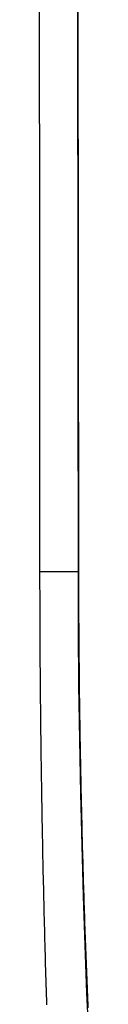
# Model space of a CAD drawing. Extents: x -1073 to 1134, y -999 to 737.
# Drawn here: x -145 to -145, y -595 to -592 of the extents above; entities that cross this region are included whole.
import ezdxf

# ---------------------------------------------------------------- set-up
doc = ezdxf.new("R2010")
doc.units = 0
doc.header["$LTSCALE"] = 20
doc.layers.add('DETAIL', color=5, linetype='CONTINUOUS')

msp = doc.modelspace()

# ---------------------------------------------------------------- linework, layer by layer
at = {"layer": 'DETAIL', "color": 5, "linetype": 'CONTINUOUS'}
for p, q in [((-144.8082, -491.7799), (-144.7152, -593.739)), ((-144.8103, -592.8011), (-144.8111, -592.0061)), ((-144.7159, -592.068), (-144.7145, -593.576)), ((-144.8096, -593.596), (-144.8103, -592.8011)), ((-144.8096, -593.596), (-144.7158, -593.596)), ((-144.8096, -593.6089), (-144.8096, -593.596)), ((-144.7145, -593.576), (-144.7158, -593.576)), ((-144.7145, -593.576), (-144.7144, -593.5869)), ((-144.7144, -593.5869), (-144.7144, -593.5978)), ((-144.8096, -593.6217), (-144.8096, -593.6089)), ((-144.7144, -593.5978), (-144.7144, -593.6087)), ((-144.7144, -593.6087), (-144.7144, -593.6196)), ((-144.7144, -593.6196), (-144.7144, -593.6305)), ((-144.8096, -593.6346), (-144.8096, -593.6217)), ((-144.8095, -593.6474), (-144.8096, -593.6346)), ((-144.7144, -593.6305), (-144.7143, -593.6414)), ((-144.7143, -593.6414), (-144.7143, -593.6523)), ((-144.8095, -593.6603), (-144.8095, -593.6474)), ((-144.8095, -593.6731), (-144.8095, -593.6603)), ((-144.7143, -593.6523), (-144.7143, -593.6632)), ((-144.7143, -593.6632), (-144.7142, -593.6741)), ((-144.8094, -593.6859), (-144.8095, -593.6731)), ((-144.8094, -593.6988), (-144.8094, -593.6859)), ((-144.7142, -593.6741), (-144.7142, -593.685)), ((-144.7142, -593.685), (-144.7141, -593.6959)), ((-144.8093, -593.7116), (-144.8094, -593.6988)), ((-144.8093, -593.7245), (-144.8093, -593.7116)), ((-144.7141, -593.6959), (-144.714, -593.7068)), ((-144.714, -593.7068), (-144.714, -593.7177)), ((-144.714, -593.7177), (-144.7139, -593.7286)), ((-144.8092, -593.7373), (-144.8093, -593.7245)), ((-144.8092, -593.7502), (-144.8092, -593.7373)), ((-144.7152, -593.739), (-144.714, -593.8771)), ((-144.7139, -593.7286), (-144.7138, -593.7395)), ((-144.7138, -593.7395), (-144.7138, -593.7504)), ((-144.8091, -593.763), (-144.8092, -593.7502)), ((-144.809, -593.7759), (-144.8091, -593.763)), ((-144.7138, -593.7504), (-144.7137, -593.7613)), ((-144.7137, -593.7613), (-144.7136, -593.7722)), ((-144.8089, -593.7887), (-144.809, -593.7759)), ((-144.8089, -593.8015), (-144.8089, -593.7887)), ((-144.7136, -593.7722), (-144.7135, -593.7831)), ((-144.7135, -593.7831), (-144.7134, -593.794)), ((-144.8088, -593.8144), (-144.8089, -593.8015)), ((-144.8087, -593.8272), (-144.8088, -593.8144)), ((-144.7134, -593.794), (-144.7133, -593.8049)), ((-144.7133, -593.8049), (-144.7132, -593.8158)), ((-144.8086, -593.8401), (-144.8087, -593.8272)), ((-144.7132, -593.8158), (-144.7131, -593.8267)), ((-144.7131, -593.8267), (-144.713, -593.8376)), ((-144.713, -593.8376), (-144.7129, -593.8485)), ((-144.8085, -593.8529), (-144.8086, -593.8401)), ((-144.8084, -593.8658), (-144.8085, -593.8529)), ((-144.7129, -593.8485), (-144.7128, -593.8594)), ((-144.7128, -593.8594), (-144.7127, -593.8703)), ((-144.8083, -593.8786), (-144.8084, -593.8658)), ((-144.8082, -593.8914), (-144.8083, -593.8786)), ((-144.714, -593.8771), (-144.7121, -594.0123)), ((-144.7127, -593.8703), (-144.7125, -593.8812)), ((-144.7125, -593.8812), (-144.7124, -593.8921)), ((-144.808, -593.9043), (-144.8082, -593.8914)), ((-144.8079, -593.9171), (-144.808, -593.9043)), ((-144.7124, -593.8921), (-144.7123, -593.903)), ((-144.7123, -593.903), (-144.7121, -593.914)), ((-144.8078, -593.93), (-144.8079, -593.9171)), ((-144.8077, -593.9428), (-144.8078, -593.93)), ((-144.7121, -593.914), (-144.712, -593.9249)), ((-144.712, -593.9249), (-144.7118, -593.9358)), ((-144.7118, -593.9358), (-144.7117, -593.9466)), ((-144.8075, -593.9557), (-144.8077, -593.9428)), ((-144.8074, -593.9685), (-144.8075, -593.9557)), ((-144.7117, -593.9466), (-144.7115, -593.9575)), ((-144.7115, -593.9575), (-144.7114, -593.9683)), ((-144.8072, -593.9814), (-144.8074, -593.9685)), ((-144.8071, -593.9942), (-144.8072, -593.9814)), ((-144.7114, -593.9683), (-144.7112, -593.979)), ((-144.7112, -593.979), (-144.711, -593.9898)), ((-144.8069, -594.0071), (-144.8071, -593.9942)), ((-144.8068, -594.0199), (-144.8069, -594.0071)), ((-144.711, -593.9898), (-144.7109, -594.0005)), ((-144.7109, -594.0005), (-144.7107, -594.0112)), ((-144.8066, -594.0328), (-144.8068, -594.0199)), ((-144.8064, -594.0456), (-144.8066, -594.0328)), ((-144.7121, -594.0123), (-144.7096, -594.1443)), ((-144.7107, -594.0112), (-144.7105, -594.0219)), ((-144.7105, -594.0219), (-144.7103, -594.0326)), ((-144.7103, -594.0326), (-144.7101, -594.0434)), ((-144.8063, -594.0584), (-144.8064, -594.0456)), ((-144.8061, -594.0712), (-144.8063, -594.0584)), ((-144.7101, -594.0434), (-144.7099, -594.0541)), ((-144.7099, -594.0541), (-144.7097, -594.0648)), ((-144.8059, -594.084), (-144.8061, -594.0712)), ((-144.7097, -594.0648), (-144.7095, -594.0755)), ((-144.7095, -594.0755), (-144.7093, -594.0863)), ((-144.8057, -594.0968), (-144.8059, -594.084)), ((-144.8055, -594.1095), (-144.8057, -594.0968)), ((-144.7093, -594.0863), (-144.7091, -594.097)), ((-144.7091, -594.097), (-144.7089, -594.1078)), ((-144.8053, -594.1223), (-144.8055, -594.1095)), ((-144.8051, -594.1351), (-144.8053, -594.1223)), ((-144.7089, -594.1078), (-144.7087, -594.1185)), ((-144.7087, -594.1185), (-144.7085, -594.1293)), ((-144.7085, -594.1293), (-144.7082, -594.14)), ((-144.8049, -594.1479), (-144.8051, -594.1351)), ((-144.8047, -594.1607), (-144.8049, -594.1479)), ((-144.7096, -594.1443), (-144.7065, -594.273)), ((-144.7082, -594.14), (-144.708, -594.1507)), ((-144.708, -594.1507), (-144.7078, -594.1615)), ((-144.8045, -594.1734), (-144.8047, -594.1607)), ((-144.8043, -594.1862), (-144.8045, -594.1734)), ((-144.7078, -594.1615), (-144.7075, -594.1722)), ((-144.7075, -594.1722), (-144.7073, -594.1829)), ((-144.804, -594.199), (-144.8043, -594.1862)), ((-144.8038, -594.2118), (-144.804, -594.199)), ((-144.7073, -594.1829), (-144.707, -594.1936)), ((-144.707, -594.1936), (-144.7068, -594.2044)), ((-144.7068, -594.2044), (-144.7065, -594.2151)), ((-144.8036, -594.2246), (-144.8038, -594.2118)), ((-144.8033, -594.2374), (-144.8036, -594.2246)), ((-144.7065, -594.2151), (-144.7063, -594.2258)), ((-144.7063, -594.2258), (-144.706, -594.2365)), ((-144.8031, -594.2502), (-144.8033, -594.2374)), ((-144.8029, -594.263), (-144.8031, -594.2502)), ((-144.706, -594.2365), (-144.7057, -594.2473)), ((-144.7057, -594.2473), (-144.7054, -594.2581)), ((-144.8026, -594.2758), (-144.8029, -594.263)), ((-144.8023, -594.2885), (-144.8026, -594.2758)), ((-144.7065, -594.273), (-144.7029, -594.3982)), ((-144.7054, -594.2581), (-144.7052, -594.2689)), ((-144.7052, -594.2689), (-144.7049, -594.2797)), ((-144.8021, -594.3013), (-144.8023, -594.2885)), ((-144.8018, -594.3141), (-144.8021, -594.3013)), ((-144.7049, -594.2797), (-144.7046, -594.2905)), ((-144.7046, -594.2905), (-144.7043, -594.3012)), ((-144.7043, -594.3012), (-144.704, -594.312)), ((-144.8015, -594.3269), (-144.8018, -594.3141)), ((-144.704, -594.312), (-144.7037, -594.3226)), ((-144.7037, -594.3226), (-144.7034, -594.3332)), ((-144.8013, -594.3396), (-144.8015, -594.3269)), ((-144.801, -594.3524), (-144.8013, -594.3396)), ((-144.7034, -594.3332), (-144.7031, -594.3437)), ((-144.7031, -594.3437), (-144.7028, -594.3541)), ((-144.8007, -594.3652), (-144.801, -594.3524)), ((-144.8004, -594.378), (-144.8007, -594.3652)), ((-144.7028, -594.3541), (-144.7025, -594.3644)), ((-144.7025, -594.3644), (-144.7021, -594.3747)), ((-144.7021, -594.3747), (-144.7018, -594.385)), ((-144.8001, -594.3908), (-144.8004, -594.378)), ((-144.7998, -594.4036), (-144.8001, -594.3908)), ((-144.7029, -594.3982), (-144.6988, -594.5196)), ((-144.7018, -594.385), (-144.7015, -594.3952)), ((-144.7015, -594.3952), (-144.7012, -594.4055)), ((-144.7995, -594.4164), (-144.7998, -594.4036)), ((-144.7992, -594.4293), (-144.7995, -594.4164)), ((-144.7012, -594.4055), (-144.7009, -594.4158)), ((-144.7009, -594.4158), (-144.7005, -594.4261)), ((-144.7989, -594.4421), (-144.7992, -594.4293)), ((-144.7986, -594.4549), (-144.7989, -594.4421)), ((-144.7005, -594.4261), (-144.7002, -594.4364)), ((-144.7002, -594.4364), (-144.6998, -594.4468)), ((-144.6998, -594.4468), (-144.6995, -594.4571)), ((-144.7982, -594.4677), (-144.7986, -594.4549)), ((-144.7979, -594.4804), (-144.7982, -594.4677)), ((-144.6995, -594.4571), (-144.6991, -594.4675)), ((-144.6991, -594.4675), (-144.6988, -594.4778)), ((-144.7976, -594.4931), (-144.7979, -594.4804)), ((-144.7972, -594.5057), (-144.7976, -594.4931)), ((-144.6988, -594.4778), (-144.6984, -594.4882)), ((-144.6984, -594.4882), (-144.698, -594.4985)), ((-144.7969, -594.5182), (-144.7972, -594.5057)), ((-144.7966, -594.5306), (-144.7969, -594.5182)), ((-144.6988, -594.5196), (-144.6943, -594.6372)), ((-144.698, -594.4985), (-144.6977, -594.5089)), ((-144.6977, -594.5089), (-144.6973, -594.5192)), ((-144.6973, -594.5192), (-144.6969, -594.5295)), ((-144.7962, -594.543), (-144.7966, -594.5306)), ((-144.7959, -594.5554), (-144.7962, -594.543)), ((-144.6969, -594.5295), (-144.6965, -594.5398)), ((-144.6965, -594.5398), (-144.6961, -594.5501)), ((-144.7955, -594.5677), (-144.7959, -594.5554)), ((-144.7952, -594.5801), (-144.7955, -594.5677)), ((-144.6961, -594.5501), (-144.6957, -594.5604)), ((-144.6957, -594.5604), (-144.6953, -594.5707)), ((-144.7948, -594.5925), (-144.7952, -594.5801)), ((-144.7944, -594.6049), (-144.7948, -594.5925)), ((-144.6953, -594.5707), (-144.6949, -594.581)), ((-144.6949, -594.581), (-144.6945, -594.5913)), ((-144.6945, -594.5913), (-144.6941, -594.6017)), ((-144.7941, -594.6173), (-144.7944, -594.6049)), ((-144.7937, -594.6298), (-144.7941, -594.6173)), ((-144.6941, -594.6017), (-144.6937, -594.612)), ((-144.6937, -594.612), (-144.6933, -594.6224)), ((-144.7933, -594.6422), (-144.7937, -594.6298)), ((-144.7929, -594.6547), (-144.7933, -594.6422)), ((-144.6943, -594.6372), (-144.6893, -594.7507)), ((-144.6933, -594.6224), (-144.6928, -594.6329)), ((-144.6928, -594.6329), (-144.6924, -594.6433)), ((-144.7925, -594.6671), (-144.7929, -594.6547)), ((-144.6924, -594.6433), (-144.692, -594.6537)), ((-144.692, -594.6537), (-144.6915, -594.6641)), ((-144.6915, -594.6641), (-144.6911, -594.6744))]:
    msp.add_line(p, q, dxfattribs=at)

doc.saveas('drawing.dxf')
